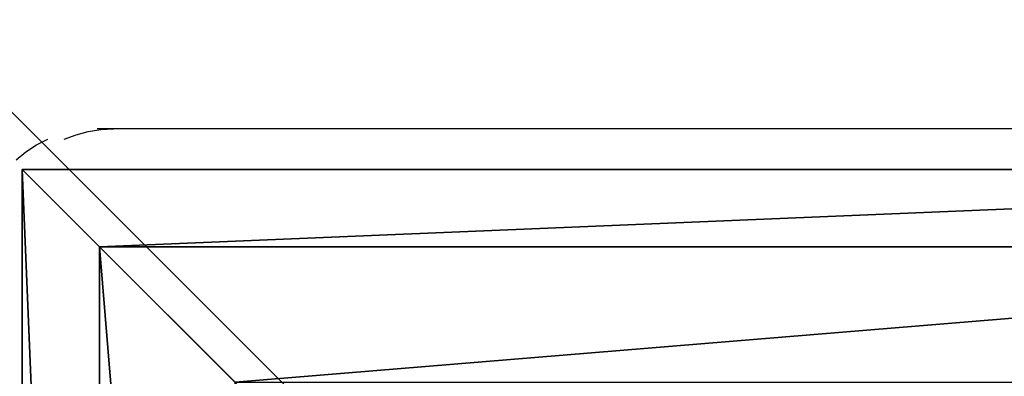
# Model space of a CAD drawing. Units: inches. Extents: x -187 to 238, y -153 to 162.
# Drawn here: x 80 to 84, y 7 to 9 of the extents above; entities that cross this region are included whole.
import ezdxf

# ---------------------------------------------------------------- set-up
doc = ezdxf.new("R2010")
doc.units = ezdxf.units.IN
doc.header["$MEASUREMENT"] = 0
doc.layers.get('0').update_dxf_attribs({"true_color": 0xffffff})
for name, color, linetype, true_color in [('element', 7, 'Continuous', 0xcc6600), ('foundations', 7, 'Continuous', 0x9fa3a3), ('konstrukcja', 7, 'Continuous', 0xd3d2ce)]:
    doc.layers.add(name, color=color, linetype=linetype, true_color=true_color)
doc.layers.add('strefa bezpieczeństwa', color=7, linetype='Continuous')

# ---------------------------------------------------------------- blocks, each defined once
blk = doc.blocks.new('fundament')
at = {"color": 8, "true_color": 0x727272}
mesh = blk.add_polyface(dxfattribs=at)
corners = [(40, 40), (0, 0), (0, 40), (40, 0)]
mesh.append_faces([[corners[k] for k in face] for face in [(0, 1, 2), (1, 0, 3)]], dxfattribs={"vtx0": -1, "color": 8})
mesh = blk.add_polyface(dxfattribs=at)
corners = [(28.3021, 11.6979, 35), (11.6979, 28.3021, 35), (11.6979, 11.6979, 35), (28.3021, 28.3021, 35)]
mesh.append_faces([[corners[k] for k in face] for face in [(0, 1, 2), (1, 0, 3)]], dxfattribs={"vtx0": -1, "color": 8})
blk = doc.blocks.new('Grupa_7')
for p, q in [((0, 8, 259.75), (8, 8, 259.75)), ((0, 8, 45.376), (8, 8, 45.376)), ((0, 0, 45.376), (0, 8, 45.376)), ((0, 0, 259.75), (0, 8, 259.75)), ((0, 8, 45.376), (0, 8, 259.75))]:
    blk.add_line(p, q)
at = {"color": 254, "true_color": 0xe2e2e2}
mesh = blk.add_polyface(dxfattribs=at)
corners = [(8, 8, 45.376), (0, 0, 45.376), (0, 8, 45.376), (8, 0, 45.376)]
mesh.append_faces([[corners[k] for k in face] for face in [(0, 1, 2), (1, 0, 3)]], dxfattribs={"vtx0": -1, "color": 254})
mesh = blk.add_polyface(dxfattribs=at)
corners = [(8, 0, 259.75), (0, 8, 259.75), (0, 0, 259.75), (8, 8, 259.75)]
mesh.append_faces([[corners[k] for k in face] for face in [(0, 1, 2), (1, 0, 3)]], dxfattribs={"vtx0": -1, "color": 254})
mesh = blk.add_polyface(dxfattribs=at)
corners = [(0, 8, 259.75), (0, 0, 45.376), (0, 0, 259.75), (0, 8, 45.376)]
mesh.append_faces([[corners[k] for k in face] for face in [(0, 1, 2), (1, 0, 3)]], dxfattribs={"vtx0": -1, "color": 254})
mesh = blk.add_polyface(dxfattribs=at)
corners = [(0, 8, 259.75), (8, 8, 45.376), (0, 8, 45.376), (8, 8, 259.75)]
mesh.append_faces([[corners[k] for k in face] for face in [(0, 1, 2), (1, 0, 3)]], dxfattribs={"vtx0": -1, "color": 254})
blk = doc.blocks.new('Group_108')
for p, q in [((0, 8), (0.32, 7.68, 2.112)), ((8, 8), (0, 8)), ((0, 8), (0, 0)), ((0.32, 7.68, 2.112), (0.88, 7.12, 3.198)), ((0.32, 7.68, 2.112), (0.32, 0.32, 2.112)), ((7.68, 7.68, 2.112), (0.32, 7.68, 2.112))]:
    blk.add_line(p, q)
at = {"color": 18, "true_color": 0x000000}
mesh = blk.add_polyface(dxfattribs=at)
corners = [(8, 8), (0, 0), (0, 8), (8, 0)]
mesh.append_faces([[corners[k] for k in face] for face in [(0, 1, 2), (1, 0, 3)]], dxfattribs={"vtx0": -1, "color": 18})
mesh = blk.add_polyface(dxfattribs=at)
corners = [(0.32, 7.68, 2.112), (8, 8), (0, 8), (7.68, 7.68, 2.112)]
mesh.append_faces([[corners[k] for k in face] for face in [(0, 1, 2), (1, 0, 3)]], dxfattribs={"vtx0": -1, "color": 18})
mesh = blk.add_polyface(dxfattribs=at)
corners = [(0.32, 0.32, 2.112), (0, 8), (0, 0), (0.32, 7.68, 2.112)]
mesh.append_faces([[corners[k] for k in face] for face in [(0, 1, 2), (1, 0, 3)]], dxfattribs={"vtx0": -1, "color": 18})
mesh = blk.add_polyface(dxfattribs=at)
corners = [(7.68, 0.32, 2.112), (0.32, 7.68, 2.112), (0.32, 0.32, 2.112), (7.68, 7.68, 2.112)]
mesh.append_faces([[corners[k] for k in face] for face in [(0, 1, 2), (1, 0, 3)]], dxfattribs={"vtx0": -1, "color": 18})
mesh = blk.add_polyface(dxfattribs=at)
corners = [(0.88, 0.88, 3.198), (0.32, 7.68, 2.112), (0.32, 0.32, 2.112), (0.88, 7.12, 3.198)]
mesh.append_faces([[corners[k] for k in face] for face in [(0, 1, 2), (1, 0, 3)]], dxfattribs={"vtx0": -1, "color": 18})
mesh = blk.add_polyface(dxfattribs=at)
corners = [(0.88, 7.12, 3.198), (7.68, 7.68, 2.112), (0.32, 7.68, 2.112), (7.12, 7.12, 3.198)]
mesh.append_faces([[corners[k] for k in face] for face in [(0, 1, 2), (1, 0, 3)]], dxfattribs={"vtx0": -1, "color": 18})
blk = doc.blocks.new('Group_10')
at = {"layer": 'element', "color": 254, "true_color": 0xe2e2e2}
blk.add_blockref('Grupa_7', (80, 0), dxfattribs=at)
at = {"layer": 'element'}
blk.add_blockref('Group_108', (80, 0, 259.75), dxfattribs=at)
blk = doc.blocks.new('Grupa_20')
at = {"layer": 'konstrukcja'}
blk.add_blockref('Group_10', (15.8596, 15.796, -41.2798), dxfattribs=at)
blk = doc.blocks.new('0806')
for p, q in [((81.3252, 2.4847), (74.3252, 2.4847)), ((74.3408, 2.482), (74.3931, 2.4847)), ((74.1897, 2.4415), (74.2386, 2.4603)), ((74.2386, 2.4603), (74.2891, 2.4738)), ((74.2891, 2.4738), (74.3408, 2.482)), ((74.0313, 2.3892), (74.0752, 2.4178)), ((74.0752, 2.4178), (74.1218, 2.4415)), ((73.9906, 2.3563), (74.0313, 2.3892))]:
    blk.add_line(p, q)

msp = doc.modelspace()

# ---------------------------------------------------------------- block references
at = {"layer": 'element'}
msp.add_blockref('Grupa_20', (-15.8696, -15.796, -59.0802), dxfattribs=at)
at = {"layer": 'foundations'}
msp.add_blockref('fundament', (63.9799, -15.796, -59.0962), dxfattribs=at)
at = {"layer": 'strefa bezpieczeństwa'}
msp.add_blockref('0806', (5.9741, 5.6832), dxfattribs=at)

doc.saveas('drawing.dxf')
